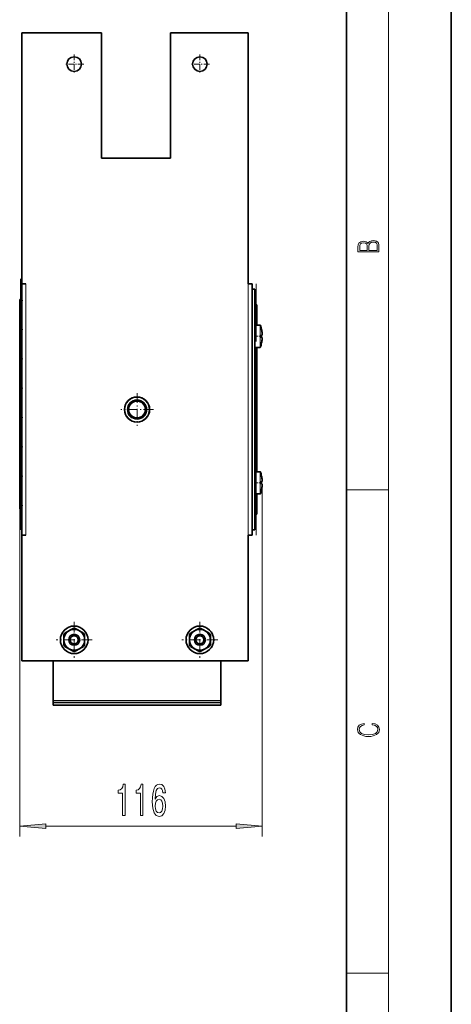
# Model space of a CAD drawing. Extents: x 0 to 210, y 0 to 297.
# Drawn here: x 169 to 210, y 146 to 240 of the extents above; entities that cross this region are included whole.
import ezdxf

# ---------------------------------------------------------------- set-up
doc = ezdxf.new("R2010")
doc.units = 0
doc.linetypes.add('DASHDOT', pattern=[18.5, 12, -3, 0.5, -3])

msp = doc.modelspace()

# ---------------------------------------------------------------- linework, layer by layer
at = {"color": 7, "lineweight": 35}
for p, q in [((210, 0), (210, 297)), ((200, 10), (200, 287)), ((168.998459, 238.350311), (176.598465, 238.350311)), ((168.998459, 214.350296), (168.998459, 238.350311)), ((176.598465, 238.350311), (176.598465, 226.350296)), ((183.198456, 238.350311), (190.598465, 238.350311)), ((183.198456, 238.350311), (183.198456, 226.350296)), ((190.598465, 238.350311), (190.598465, 214.350296)), ((183.198456, 226.350296), (176.598465, 226.350296)), ((168.998459, 214.350296), (169.398453, 214.350296)), ((168.998459, 190.350296), (168.998459, 214.350296)), ((190.598465, 214.350296), (190.998459, 214.350296)), ((190.998459, 190.350296), (190.998459, 214.350296)), ((190.998459, 213.850296), (191.238464, 213.850296)), ((191.238464, 190.850296), (191.238464, 213.850296)), ((168.798462, 212.850296), (168.938461, 212.850296)), ((168.798462, 212.850296), (168.798462, 192.850296)), ((168.938461, 212.850296), (168.938461, 212.816345)), ((168.938461, 212.850296), (168.938461, 212.816345)), ((168.938461, 212.850296), (168.938461, 212.816345)), ((168.938461, 212.850296), (168.938461, 212.816345)), ((168.938461, 212.850296), (168.938461, 212.816345)), ((168.938461, 212.850296), (168.938461, 212.816345)), ((168.938461, 212.850296), (168.938461, 212.816345)), ((168.938461, 212.850296), (168.938461, 212.816345)), ((168.938461, 212.850296), (168.938461, 212.816345)), ((168.938461, 212.850296), (168.938461, 212.816345)), ((168.938461, 212.850296), (168.938461, 212.816345)), ((168.938461, 212.850296), (168.938461, 212.816345)), ((168.938461, 212.850296), (168.938461, 212.816345)), ((168.938461, 212.850296), (168.938461, 212.816345)), ((168.938461, 212.850296), (168.938461, 212.816345)), ((168.938461, 212.850296), (168.938461, 212.816345)), ((168.938461, 212.850296), (168.938461, 212.816345)), ((168.938461, 212.850296), (168.938461, 212.816345)), ((168.938461, 212.850296), (168.938461, 212.816345)), ((168.938461, 212.850296), (168.938461, 212.816345)), ((168.938461, 212.850296), (168.938461, 212.816345)), ((168.938461, 212.850296), (168.938461, 212.816345)), ((168.938461, 212.850296), (168.938461, 212.816345)), ((168.938461, 212.850296), (168.938461, 212.816345)), ((168.938461, 212.850296), (168.938461, 212.816345)), ((168.938461, 212.850296), (168.938461, 212.816345)), ((168.938461, 212.850296), (168.938461, 212.816345)), ((168.938461, 212.850296), (168.938461, 212.816345)), ((168.938461, 212.850296), (168.938461, 212.816345)), ((168.938461, 212.850296), (168.938461, 212.816345)), ((168.938461, 212.850296), (168.938461, 212.816345)), ((168.938461, 212.850296), (168.938461, 212.816345)), ((168.938461, 212.850296), (168.938461, 212.816345)), ((168.938461, 212.850296), (168.938461, 212.816345)), ((168.938461, 212.850296), (168.938461, 212.816345)), ((168.938461, 212.850296), (168.938461, 212.816345)), ((168.938461, 212.850296), (168.938461, 212.816345)), ((168.938461, 212.850296), (168.938461, 212.816345)), ((168.938461, 212.850296), (168.938461, 212.816345)), ((168.938461, 212.744247), (168.938461, 210.016357)), ((168.938461, 212.744247), (168.938461, 210.016357)), ((168.938461, 212.744247), (168.938461, 210.016357)), ((168.938461, 212.744247), (168.938461, 210.016357)), ((168.938461, 212.744247), (168.938461, 210.016357)), ((168.938461, 212.744247), (168.938461, 210.016357)), ((168.938461, 212.744247), (168.938461, 210.016357)), ((168.938461, 212.744247), (168.938461, 210.016357)), ((168.938461, 212.744247), (168.938461, 210.016357)), ((168.938461, 212.744247), (168.938461, 210.016357)), ((168.938461, 212.744247), (168.938461, 210.016357)), ((168.938461, 212.744247), (168.938461, 210.016357)), ((168.938461, 212.744247), (168.938461, 210.016357)), ((168.938461, 212.744247), (168.938461, 210.016357)), ((168.938461, 212.744247), (168.938461, 210.016357)), ((168.938461, 212.744247), (168.938461, 210.016357)), ((168.938461, 212.744247), (168.938461, 210.016357)), ((168.938461, 212.744247), (168.938461, 210.016357)), ((168.938461, 212.744247), (168.938461, 210.016357)), ((168.938461, 212.744247), (168.938461, 210.016357)), ((168.938461, 212.744247), (168.938461, 210.016357)), ((168.938461, 212.744247), (168.938461, 210.016357)), ((168.938461, 212.744247), (168.938461, 210.016357)), ((168.938461, 212.744247), (168.938461, 210.016357)), ((168.938461, 212.744247), (168.938461, 210.016357)), ((168.938461, 212.744247), (168.938461, 210.016357)), ((168.938461, 212.744247), (168.938461, 210.016357)), ((168.938461, 212.744247), (168.938461, 210.016357)), ((168.938461, 212.744247), (168.938461, 210.016357)), ((168.938461, 212.744247), (168.938461, 210.016357)), ((168.938461, 212.744247), (168.938461, 210.016357)), ((168.938461, 212.744247), (168.938461, 210.016357)), ((168.938461, 212.744247), (168.938461, 210.016357)), ((168.938461, 212.744247), (168.938461, 210.016357)), ((168.938461, 212.744247), (168.938461, 210.016357)), ((168.938461, 212.744247), (168.938461, 210.016357)), ((168.938461, 212.744247), (168.938461, 210.016357)), ((168.938461, 212.744247), (168.938461, 210.016357)), ((168.938461, 212.744247), (168.938461, 210.016357)), ((191.438461, 212.350296), (191.298462, 212.350296)), ((191.298462, 212.056351), (191.298462, 212.350296)), ((191.298462, 210.410294), (191.298462, 211.984253)), ((191.438461, 210.410217), (191.438461, 212.350296)), ((191.438461, 210.410217), (191.438461, 212.350296)), ((191.438461, 210.410217), (191.438461, 212.350296)), ((191.438461, 210.410217), (191.438461, 212.350296)), ((191.438461, 210.410217), (191.438461, 212.350296)), ((191.438461, 210.410217), (191.438461, 212.350296)), ((191.438461, 210.410217), (191.438461, 212.350296)), ((191.438461, 210.410233), (191.438461, 212.350296)), ((191.438461, 210.410233), (191.438461, 212.350296)), ((191.438461, 210.410233), (191.438461, 212.350296)), ((191.438461, 210.410233), (191.438461, 212.350296)), ((191.438461, 210.410233), (191.438461, 212.350296)), ((191.438461, 210.410233), (191.438461, 212.350296)), ((191.438461, 210.410248), (191.438461, 212.350296)), ((191.438461, 210.410248), (191.438461, 212.350296)), ((191.438461, 210.410248), (191.438461, 212.350296)), ((191.438461, 210.410248), (191.438461, 212.350296)), ((191.438461, 210.410248), (191.438461, 212.350296)), ((191.438461, 210.410263), (191.438461, 212.350296)), ((191.438461, 210.410263), (191.438461, 212.350296)), ((191.438461, 210.410263), (191.438461, 212.350296)), ((191.438461, 210.410263), (191.438461, 212.350296)), ((191.438461, 210.410263), (191.438461, 212.350296)), ((191.438461, 210.410263), (191.438461, 212.350296)), ((191.438461, 210.410278), (191.438461, 212.350296)), ((191.438461, 210.410278), (191.438461, 212.350296)), ((191.438461, 210.410278), (191.438461, 212.350296)), ((191.438461, 210.410278), (191.438461, 212.350296)), ((191.438461, 210.410278), (191.438461, 212.350296)), ((191.438461, 210.410278), (191.438461, 212.350296)), ((191.438461, 210.410278), (191.438461, 212.350296)), ((191.438461, 210.410278), (191.438461, 212.350296)), ((191.438461, 210.410278), (191.438461, 212.350296)), ((191.438461, 210.410278), (191.438461, 212.350296)), ((191.438461, 210.410278), (191.438461, 212.350296)), ((191.438461, 210.410278), (191.438461, 212.350296)), ((191.438461, 210.410294), (191.438461, 212.350296)), ((191.438461, 210.410294), (191.438461, 212.350296)), ((191.438461, 210.410294), (191.438461, 212.350296)), ((168.938461, 209.944244), (168.938461, 207.216354)), ((168.938461, 209.944244), (168.938461, 207.216354)), ((168.938461, 209.944244), (168.938461, 207.216354)), ((168.938461, 209.944244), (168.938461, 207.216354)), ((168.938461, 209.944244), (168.938461, 207.216354)), ((168.938461, 209.944244), (168.938461, 207.216354)), ((168.938461, 209.944244), (168.938461, 207.216354)), ((168.938461, 209.944244), (168.938461, 207.216354)), ((168.938461, 209.944244), (168.938461, 207.216354)), ((168.938461, 209.944244), (168.938461, 207.216354)), ((168.938461, 209.944244), (168.938461, 207.216354)), ((168.938461, 209.944244), (168.938461, 207.216354)), ((168.938461, 209.944244), (168.938461, 207.216354)), ((168.938461, 209.944244), (168.938461, 207.216354)), ((168.938461, 209.944244), (168.938461, 207.216354)), ((168.938461, 209.944244), (168.938461, 207.216354)), ((168.938461, 209.944244), (168.938461, 207.216354)), ((168.938461, 209.944244), (168.938461, 207.216354)), ((168.938461, 209.944244), (168.938461, 207.216354)), ((168.938461, 209.944244), (168.938461, 207.216354)), ((168.938461, 209.944244), (168.938461, 207.216354)), ((168.938461, 209.944244), (168.938461, 207.216354)), ((168.938461, 209.944244), (168.938461, 207.216354)), ((168.938461, 209.944244), (168.938461, 207.216354)), ((168.938461, 209.944244), (168.938461, 207.216354)), ((168.938461, 209.944244), (168.938461, 207.216354)), ((168.938461, 209.944244), (168.938461, 207.216354)), ((168.938461, 209.944244), (168.938461, 207.216354)), ((168.938461, 209.944244), (168.938461, 207.216354)), ((168.938461, 209.944244), (168.938461, 207.216354)), ((168.938461, 209.944244), (168.938461, 207.216354)), ((168.938461, 209.944244), (168.938461, 207.216354)), ((168.938461, 209.944244), (168.938461, 207.216354)), ((168.938461, 209.944244), (168.938461, 207.216354)), ((168.938461, 209.944244), (168.938461, 207.216354)), ((168.938461, 209.944244), (168.938461, 207.216354)), ((168.938461, 209.944244), (168.938461, 207.216354)), ((168.938461, 209.944244), (168.938461, 207.216354)), ((168.938461, 209.944244), (168.938461, 207.216354)), ((191.751099, 210.410294), (191.258453, 210.410294)), ((191.298386, 210.410294), (191.258453, 210.410294)), ((191.751099, 210.410294), (191.438385, 210.410294)), ((191.885071, 209.491241), (191.885742, 209.486938)), ((191.885071, 209.209351), (191.885742, 209.213669)), ((191.932755, 209.470291), (191.886383, 209.470291)), ((191.886383, 209.230301), (191.932755, 209.230301)), ((191.751099, 208.290298), (191.258453, 208.290298)), ((191.298462, 206.45636), (191.298462, 208.290283)), ((191.438461, 196.410278), (191.438461, 208.290283)), ((191.438461, 196.410278), (191.438461, 208.290283)), ((191.438461, 196.410278), (191.438461, 208.290283)), ((191.438461, 196.410278), (191.438461, 208.290283)), ((191.438461, 196.410278), (191.438461, 208.290283)), ((191.438461, 196.410278), (191.438461, 208.290283)), ((191.438461, 196.410278), (191.438461, 208.290283)), ((191.438461, 196.410278), (191.438461, 208.290283)), ((191.438461, 196.410278), (191.438461, 208.290283)), ((191.438461, 196.410294), (191.438461, 208.290283)), ((191.438461, 196.410294), (191.438461, 208.290283)), ((191.438461, 196.410294), (191.438461, 208.290283)), ((191.438461, 196.410263), (191.438461, 208.290268)), ((191.438461, 196.410263), (191.438461, 208.290268)), ((191.438461, 196.410263), (191.438461, 208.290268)), ((191.438461, 196.410278), (191.438461, 208.290268)), ((191.438461, 196.410278), (191.438461, 208.290268)), ((191.438461, 196.410278), (191.438461, 208.290268)), ((191.438461, 196.410248), (191.438461, 208.290253)), ((191.438461, 196.410248), (191.438461, 208.290253)), ((191.438461, 196.410248), (191.438461, 208.290253)), ((191.438461, 196.410263), (191.438461, 208.290253)), ((191.438461, 196.410263), (191.438461, 208.290253)), ((191.438461, 196.410263), (191.438461, 208.290253)), ((191.438461, 196.410233), (191.438461, 208.290237)), ((191.438461, 196.410233), (191.438461, 208.290237)), ((191.438461, 196.410233), (191.438461, 208.290237)), ((191.438461, 196.410233), (191.438461, 208.290237)), ((191.438461, 196.410248), (191.438461, 208.290237)), ((191.438461, 196.410248), (191.438461, 208.290237)), ((191.438461, 196.410217), (191.438461, 208.290222)), ((191.438461, 196.410217), (191.438461, 208.290222)), ((191.438461, 196.410217), (191.438461, 208.290222)), ((191.438461, 196.410217), (191.438461, 208.290222)), ((191.438461, 196.410217), (191.438461, 208.290222)), ((191.438461, 196.410217), (191.438461, 208.290222)), ((191.438461, 196.410217), (191.438461, 208.290222)), ((191.438461, 196.410233), (191.438461, 208.290222)), ((191.438461, 196.410233), (191.438461, 208.290222)), ((168.938461, 207.144241), (168.938461, 204.416351)), ((168.938461, 207.144241), (168.938461, 204.416351)), ((168.938461, 207.144241), (168.938461, 204.416351)), ((168.938461, 207.144241), (168.938461, 204.416351)), ((168.938461, 207.144241), (168.938461, 204.416351)), ((168.938461, 207.144241), (168.938461, 204.416351)), ((168.938461, 207.144241), (168.938461, 204.416351)), ((168.938461, 207.144241), (168.938461, 204.416351)), ((168.938461, 207.144241), (168.938461, 204.416351)), ((168.938461, 207.144241), (168.938461, 204.416351)), ((168.938461, 207.144241), (168.938461, 204.416351)), ((168.938461, 207.144241), (168.938461, 204.416351)), ((168.938461, 207.144241), (168.938461, 204.416351)), ((168.938461, 207.144241), (168.938461, 204.416351)), ((168.938461, 207.144241), (168.938461, 204.416351)), ((168.938461, 207.144241), (168.938461, 204.416351)), ((168.938461, 207.144241), (168.938461, 204.416351)), ((168.938461, 207.144241), (168.938461, 204.416351)), ((168.938461, 207.144241), (168.938461, 204.416351)), ((168.938461, 207.144241), (168.938461, 204.416351)), ((168.938461, 207.144241), (168.938461, 204.416351)), ((168.938461, 207.144241), (168.938461, 204.416351)), ((168.938461, 207.144241), (168.938461, 204.416351)), ((168.938461, 207.144241), (168.938461, 204.416351)), ((168.938461, 207.144241), (168.938461, 204.416351)), ((168.938461, 207.144241), (168.938461, 204.416351)), ((168.938461, 207.144241), (168.938461, 204.416351)), ((168.938461, 207.144241), (168.938461, 204.416351)), ((168.938461, 207.144241), (168.938461, 204.416351)), ((168.938461, 207.144241), (168.938461, 204.416351)), ((168.938461, 207.144241), (168.938461, 204.416351)), ((168.938461, 207.144241), (168.938461, 204.416351)), ((168.938461, 207.144241), (168.938461, 204.416351)), ((168.938461, 207.144241), (168.938461, 204.416351)), ((168.938461, 207.144241), (168.938461, 204.416351)), ((168.938461, 207.144241), (168.938461, 204.416351)), ((168.938461, 207.144241), (168.938461, 204.416351)), ((168.938461, 207.144241), (168.938461, 204.416351)), ((168.938461, 207.144241), (168.938461, 204.416351)), ((191.298462, 203.656357), (191.298462, 206.384247)), ((168.938461, 204.344238), (168.938461, 201.616348)), ((168.938461, 204.344238), (168.938461, 201.616348)), ((168.938461, 204.344238), (168.938461, 201.616348)), ((168.938461, 204.344238), (168.938461, 201.616348)), ((168.938461, 204.344238), (168.938461, 201.616348)), ((168.938461, 204.344238), (168.938461, 201.616348)), ((168.938461, 204.344238), (168.938461, 201.616348)), ((168.938461, 204.344238), (168.938461, 201.616348)), ((168.938461, 204.344238), (168.938461, 201.616348)), ((168.938461, 204.344238), (168.938461, 201.616348)), ((168.938461, 204.344238), (168.938461, 201.616348)), ((168.938461, 204.344238), (168.938461, 201.616348)), ((168.938461, 204.344238), (168.938461, 201.616348)), ((168.938461, 204.344238), (168.938461, 201.616348)), ((168.938461, 204.344238), (168.938461, 201.616348)), ((168.938461, 204.344238), (168.938461, 201.616348)), ((168.938461, 204.344238), (168.938461, 201.616348)), ((168.938461, 204.344238), (168.938461, 201.616348)), ((168.938461, 204.344238), (168.938461, 201.616348)), ((168.938461, 204.344238), (168.938461, 201.616348)), ((168.938461, 204.344238), (168.938461, 201.616348)), ((168.938461, 204.344238), (168.938461, 201.616348)), ((168.938461, 204.344238), (168.938461, 201.616348)), ((168.938461, 204.344238), (168.938461, 201.616348)), ((168.938461, 204.344238), (168.938461, 201.616348)), ((168.938461, 204.344238), (168.938461, 201.616348)), ((168.938461, 204.344238), (168.938461, 201.616348)), ((168.938461, 204.344238), (168.938461, 201.616348)), ((168.938461, 204.344238), (168.938461, 201.616348)), ((168.938461, 204.344238), (168.938461, 201.616348)), ((168.938461, 204.344238), (168.938461, 201.616348)), ((168.938461, 204.344238), (168.938461, 201.616348)), ((168.938461, 204.344238), (168.938461, 201.616348)), ((168.938461, 204.344238), (168.938461, 201.616348)), ((168.938461, 204.344238), (168.938461, 201.616348)), ((168.938461, 204.344238), (168.938461, 201.616348)), ((168.938461, 204.344238), (168.938461, 201.616348)), ((168.938461, 204.344238), (168.938461, 201.616348)), ((168.938461, 204.344238), (168.938461, 201.616348)), ((191.298462, 200.856354), (191.298462, 203.584244)), ((168.938461, 201.54425), (168.938461, 198.816345)), ((168.938461, 201.54425), (168.938461, 198.816345)), ((168.938461, 201.54425), (168.938461, 198.816345)), ((168.938461, 201.54425), (168.938461, 198.816345)), ((168.938461, 201.54425), (168.938461, 198.816345)), ((168.938461, 201.54425), (168.938461, 198.816345)), ((168.938461, 201.54425), (168.938461, 198.816345)), ((168.938461, 201.54425), (168.938461, 198.816345)), ((168.938461, 201.54425), (168.938461, 198.816345)), ((168.938461, 201.54425), (168.938461, 198.816345)), ((168.938461, 201.54425), (168.938461, 198.816345)), ((168.938461, 201.54425), (168.938461, 198.816345)), ((168.938461, 201.54425), (168.938461, 198.816345)), ((168.938461, 201.54425), (168.938461, 198.816345)), ((168.938461, 201.54425), (168.938461, 198.816345)), ((168.938461, 201.54425), (168.938461, 198.816345)), ((168.938461, 201.54425), (168.938461, 198.816345)), ((168.938461, 201.54425), (168.938461, 198.816345)), ((168.938461, 201.54425), (168.938461, 198.816345)), ((168.938461, 201.54425), (168.938461, 198.816345)), ((168.938461, 201.54425), (168.938461, 198.816345)), ((168.938461, 201.54425), (168.938461, 198.816345)), ((168.938461, 201.54425), (168.938461, 198.816345)), ((168.938461, 201.54425), (168.938461, 198.816345)), ((168.938461, 201.54425), (168.938461, 198.816345)), ((168.938461, 201.54425), (168.938461, 198.816345)), ((168.938461, 201.54425), (168.938461, 198.816345)), ((168.938461, 201.54425), (168.938461, 198.816345)), ((168.938461, 201.54425), (168.938461, 198.816345)), ((168.938461, 201.54425), (168.938461, 198.816345)), ((168.938461, 201.54425), (168.938461, 198.816345)), ((168.938461, 201.54425), (168.938461, 198.816345)), ((168.938461, 201.54425), (168.938461, 198.816345)), ((168.938461, 201.54425), (168.938461, 198.816345)), ((168.938461, 201.54425), (168.938461, 198.816345)), ((168.938461, 201.54425), (168.938461, 198.816345)), ((168.938461, 201.54425), (168.938461, 198.816345)), ((168.938461, 201.54425), (168.938461, 198.816345)), ((168.938461, 201.54425), (168.938461, 198.816345)), ((191.298462, 198.056351), (191.298462, 200.784241)), ((168.938461, 198.744247), (168.938461, 196.016357)), ((168.938461, 198.744247), (168.938461, 196.016357)), ((168.938461, 198.744247), (168.938461, 196.016357)), ((168.938461, 198.744247), (168.938461, 196.016357)), ((168.938461, 198.744247), (168.938461, 196.016357)), ((168.938461, 198.744247), (168.938461, 196.016357)), ((168.938461, 198.744247), (168.938461, 196.016357)), ((168.938461, 198.744247), (168.938461, 196.016357)), ((168.938461, 198.744247), (168.938461, 196.016357)), ((168.938461, 198.744247), (168.938461, 196.016357)), ((168.938461, 198.744247), (168.938461, 196.016357)), ((168.938461, 198.744247), (168.938461, 196.016357)), ((168.938461, 198.744247), (168.938461, 196.016357)), ((168.938461, 198.744247), (168.938461, 196.016357)), ((168.938461, 198.744247), (168.938461, 196.016357)), ((168.938461, 198.744247), (168.938461, 196.016357)), ((168.938461, 198.744247), (168.938461, 196.016357)), ((168.938461, 198.744247), (168.938461, 196.016357)), ((168.938461, 198.744247), (168.938461, 196.016357)), ((168.938461, 198.744247), (168.938461, 196.016357)), ((168.938461, 198.744247), (168.938461, 196.016357)), ((168.938461, 198.744247), (168.938461, 196.016357)), ((168.938461, 198.744247), (168.938461, 196.016357)), ((168.938461, 198.744247), (168.938461, 196.016357)), ((168.938461, 198.744247), (168.938461, 196.016357)), ((168.938461, 198.744247), (168.938461, 196.016357)), ((168.938461, 198.744247), (168.938461, 196.016357)), ((168.938461, 198.744247), (168.938461, 196.016357)), ((168.938461, 198.744247), (168.938461, 196.016357)), ((168.938461, 198.744247), (168.938461, 196.016357)), ((168.938461, 198.744247), (168.938461, 196.016357)), ((168.938461, 198.744247), (168.938461, 196.016357)), ((168.938461, 198.744247), (168.938461, 196.016357)), ((168.938461, 198.744247), (168.938461, 196.016357)), ((168.938461, 198.744247), (168.938461, 196.016357)), ((168.938461, 198.744247), (168.938461, 196.016357)), ((168.938461, 198.744247), (168.938461, 196.016357)), ((168.938461, 198.744247), (168.938461, 196.016357)), ((168.938461, 198.744247), (168.938461, 196.016357)), ((191.298462, 196.410294), (191.298462, 197.984253)), ((168.938461, 195.944244), (168.938461, 193.216354)), ((168.938461, 195.944244), (168.938461, 193.216354)), ((168.938461, 195.944244), (168.938461, 193.216354)), ((168.938461, 195.944244), (168.938461, 193.216354)), ((168.938461, 195.944244), (168.938461, 193.216354)), ((168.938461, 195.944244), (168.938461, 193.216354)), ((168.938461, 195.944244), (168.938461, 193.216354)), ((168.938461, 195.944244), (168.938461, 193.216354)), ((168.938461, 195.944244), (168.938461, 193.216354)), ((168.938461, 195.944244), (168.938461, 193.216354)), ((168.938461, 195.944244), (168.938461, 193.216354)), ((168.938461, 195.944244), (168.938461, 193.216354)), ((168.938461, 195.944244), (168.938461, 193.216354)), ((168.938461, 195.944244), (168.938461, 193.216354)), ((168.938461, 195.944244), (168.938461, 193.216354)), ((168.938461, 195.944244), (168.938461, 193.216354)), ((168.938461, 195.944244), (168.938461, 193.216354)), ((168.938461, 195.944244), (168.938461, 193.216354)), ((168.938461, 195.944244), (168.938461, 193.216354)), ((168.938461, 195.944244), (168.938461, 193.216354)), ((168.938461, 195.944244), (168.938461, 193.216354)), ((168.938461, 195.944244), (168.938461, 193.216354)), ((168.938461, 195.944244), (168.938461, 193.216354)), ((168.938461, 195.944244), (168.938461, 193.216354)), ((168.938461, 195.944244), (168.938461, 193.216354)), ((168.938461, 195.944244), (168.938461, 193.216354)), ((168.938461, 195.944244), (168.938461, 193.216354)), ((168.938461, 195.944244), (168.938461, 193.216354)), ((168.938461, 195.944244), (168.938461, 193.216354)), ((168.938461, 195.944244), (168.938461, 193.216354)), ((168.938461, 195.944244), (168.938461, 193.216354)), ((168.938461, 195.944244), (168.938461, 193.216354)), ((168.938461, 195.944244), (168.938461, 193.216354)), ((168.938461, 195.944244), (168.938461, 193.216354)), ((168.938461, 195.944244), (168.938461, 193.216354)), ((168.938461, 195.944244), (168.938461, 193.216354)), ((168.938461, 195.944244), (168.938461, 193.216354)), ((168.938461, 195.944244), (168.938461, 193.216354)), ((168.938461, 195.944244), (168.938461, 193.216354)), ((191.751099, 196.410294), (191.258453, 196.410294)), ((191.298386, 196.410294), (191.258453, 196.410294)), ((191.751099, 196.410294), (191.438385, 196.410294)), ((191.885071, 195.491241), (191.885742, 195.486938)), ((191.885071, 195.209351), (191.885742, 195.213669)), ((191.932755, 195.470291), (191.886383, 195.470291)), ((191.886383, 195.230301), (191.932755, 195.230301)), ((191.751099, 194.290298), (191.258453, 194.290298)), ((191.298462, 192.45636), (191.298462, 194.290283)), ((191.438461, 192.350296), (191.438461, 194.290283)), ((191.438461, 192.350296), (191.438461, 194.290283)), ((191.438461, 192.350296), (191.438461, 194.290283)), ((191.438461, 192.350296), (191.438461, 194.290283)), ((191.438461, 192.350296), (191.438461, 194.290283)), ((191.438461, 192.350296), (191.438461, 194.290283)), ((191.438461, 192.350296), (191.438461, 194.290283)), ((191.438461, 192.350296), (191.438461, 194.290283)), ((191.438461, 192.350296), (191.438461, 194.290283)), ((191.438461, 192.350296), (191.438461, 194.290283)), ((191.438461, 192.350296), (191.438461, 194.290283)), ((191.438461, 192.350296), (191.438461, 194.290283)), ((191.438461, 192.350296), (191.438461, 194.290268)), ((191.438461, 192.350296), (191.438461, 194.290268)), ((191.438461, 192.350296), (191.438461, 194.290268)), ((191.438461, 192.350296), (191.438461, 194.290268)), ((191.438461, 192.350296), (191.438461, 194.290268)), ((191.438461, 192.350296), (191.438461, 194.290268)), ((191.438461, 192.350296), (191.438461, 194.290253)), ((191.438461, 192.350296), (191.438461, 194.290253)), ((191.438461, 192.350296), (191.438461, 194.290253)), ((191.438461, 192.350296), (191.438461, 194.290253)), ((191.438461, 192.350296), (191.438461, 194.290253)), ((191.438461, 192.350296), (191.438461, 194.290253)), ((191.438461, 192.350296), (191.438461, 194.290237)), ((191.438461, 192.350296), (191.438461, 194.290237)), ((191.438461, 192.350296), (191.438461, 194.290237)), ((191.438461, 192.350296), (191.438461, 194.290237)), ((191.438461, 192.350296), (191.438461, 194.290237)), ((191.438461, 192.350296), (191.438461, 194.290237)), ((191.438461, 192.350296), (191.438461, 194.290222)), ((191.438461, 192.350296), (191.438461, 194.290222)), ((191.438461, 192.350296), (191.438461, 194.290222)), ((191.438461, 192.350296), (191.438461, 194.290222)), ((191.438461, 192.350296), (191.438461, 194.290222)), ((191.438461, 192.350296), (191.438461, 194.290222)), ((191.438461, 192.350296), (191.438461, 194.290222)), ((191.438461, 192.350296), (191.438461, 194.290222)), ((191.438461, 192.350296), (191.438461, 194.290222)), ((168.798462, 192.850296), (168.938461, 192.850296)), ((168.938461, 193.144241), (168.938461, 192.850296)), ((168.938461, 193.144241), (168.938461, 192.850296)), ((168.938461, 193.144241), (168.938461, 192.850296)), ((168.938461, 193.144241), (168.938461, 192.850296)), ((168.938461, 193.144241), (168.938461, 192.850296)), ((168.938461, 193.144241), (168.938461, 192.850296)), ((168.938461, 193.144241), (168.938461, 192.850296)), ((168.938461, 193.144241), (168.938461, 192.850296)), ((168.938461, 193.144241), (168.938461, 192.850296)), ((168.938461, 193.144241), (168.938461, 192.850296)), ((168.938461, 193.144241), (168.938461, 192.850296)), ((168.938461, 193.144241), (168.938461, 192.850296)), ((168.938461, 193.144241), (168.938461, 192.850296)), ((168.938461, 193.144241), (168.938461, 192.850296)), ((168.938461, 193.144241), (168.938461, 192.850296)), ((168.938461, 193.144241), (168.938461, 192.850296)), ((168.938461, 193.144241), (168.938461, 192.850296)), ((168.938461, 193.144241), (168.938461, 192.850296)), ((168.938461, 193.144241), (168.938461, 192.850296)), ((168.938461, 193.144241), (168.938461, 192.850296)), ((168.938461, 193.144241), (168.938461, 192.850296)), ((168.938461, 193.144241), (168.938461, 192.850296)), ((168.938461, 193.144241), (168.938461, 192.850296)), ((168.938461, 193.144241), (168.938461, 192.850296)), ((168.938461, 193.144241), (168.938461, 192.850296)), ((168.938461, 193.144241), (168.938461, 192.850296)), ((168.938461, 193.144241), (168.938461, 192.850296)), ((168.938461, 193.144241), (168.938461, 192.850296)), ((168.938461, 193.144241), (168.938461, 192.850296)), ((168.938461, 193.144241), (168.938461, 192.850296)), ((168.938461, 193.144241), (168.938461, 192.850296)), ((168.938461, 193.144241), (168.938461, 192.850296)), ((168.938461, 193.144241), (168.938461, 192.850296)), ((168.938461, 193.144241), (168.938461, 192.850296)), ((168.938461, 193.144241), (168.938461, 192.850296)), ((168.938461, 193.144241), (168.938461, 192.850296)), ((168.938461, 193.144241), (168.938461, 192.850296)), ((168.938461, 193.144241), (168.938461, 192.850296)), ((168.938461, 193.144241), (168.938461, 192.850296)), ((191.298462, 192.350296), (191.298462, 192.384247)), ((191.438461, 192.350296), (191.298462, 192.350296)), ((168.998459, 190.350296), (169.398453, 190.350296)), ((168.998459, 178.350296), (168.998459, 190.350296)), ((168.998459, 190.350296), (169.031845, 190.350296)), ((190.598465, 190.350296), (190.998459, 190.350296)), ((190.598465, 190.350296), (190.598465, 178.350296)), ((190.998459, 190.850296), (191.238464, 190.850296)), ((172.998459, 180.350296), (172.998459, 180.808548)), ((173.101593, 180.987198), (173.498459, 181.216324)), ((173.498459, 181.216324), (173.895325, 181.44545)), ((174.101593, 181.44545), (174.498459, 181.216324)), ((174.498459, 181.216324), (174.895325, 180.987198)), ((174.998459, 180.808548), (174.998459, 180.350296)), ((184.998459, 180.350296), (184.998459, 180.808548)), ((185.101593, 180.987198), (185.498459, 181.216324)), ((185.498459, 181.216324), (185.895325, 181.44545)), ((186.101593, 181.44545), (186.498459, 181.216324)), ((186.498459, 181.216324), (186.895325, 180.987198)), ((186.998459, 180.808548), (186.998459, 180.350296)), ((172.998459, 179.892044), (172.998459, 180.350296)), ((173.498459, 179.484268), (173.101593, 179.713394)), ((174.895325, 179.713394), (174.498459, 179.484268)), ((174.998459, 180.350296), (174.998459, 179.892044)), ((184.998459, 179.892044), (184.998459, 180.350296)), ((185.498459, 179.484268), (185.101593, 179.713394)), ((186.895325, 179.713394), (186.498459, 179.484268)), ((186.998459, 180.350296), (186.998459, 179.892044)), ((173.895325, 179.255142), (173.498459, 179.484268)), ((174.498459, 179.484268), (174.101593, 179.255142)), ((185.895325, 179.255142), (185.498459, 179.484268)), ((186.498459, 179.484268), (186.101593, 179.255142)), ((168.998459, 178.350296), (190.598465, 178.350296)), ((171.998459, 178.350296), (171.998459, 174.550293)), ((187.998459, 174.550293), (187.998459, 178.350296)), ((171.998459, 174.350296), (171.998459, 174.550293)), ((187.998459, 174.350296), (171.998459, 174.350296)), ((171.998459, 174.350296), (171.998459, 174.110291)), ((171.998459, 174.110291), (187.998459, 174.110291)), ((187.998459, 174.550293), (187.998459, 174.350296)), ((187.998459, 174.110291), (187.998459, 174.350296))]:
    msp.add_line(p, q, dxfattribs=at)
at = {"color": 7, "lineweight": 13}
for p, q in [((204, 6), (204, 291)), ((169.398453, 190.350296), (169.398453, 214.350296)), ((190.598465, 190.350296), (190.598465, 214.350296)), ((191.258453, 210.410294), (191.258453, 208.420059)), ((191.751099, 208.420059), (191.751099, 210.410294)), ((191.769836, 208.431488), (191.769836, 210.397278)), ((191.888458, 209.994598), (191.885071, 209.994598)), ((191.951828, 209.491241), (191.885071, 209.491241)), ((191.885071, 209.209351), (191.951828, 209.209351)), ((191.258453, 208.420059), (191.258453, 208.290298)), ((191.751099, 208.290298), (191.751099, 208.420059)), ((191.769836, 208.303314), (191.769836, 208.431488)), ((191.885071, 208.705994), (191.888458, 208.705994)), ((191.258453, 196.410294), (191.258453, 194.420059)), ((191.751099, 194.420059), (191.751099, 196.410294)), ((191.769836, 194.431488), (191.769836, 196.397278)), ((191.888458, 195.994598), (191.885071, 195.994598)), ((191.951828, 195.491241), (191.885071, 195.491241)), ((191.885071, 195.209351), (191.951828, 195.209351)), ((191.951904, 195.210297), (191.951904, 161.551422)), ((191.258453, 194.420059), (191.258453, 194.290298)), ((191.751099, 194.290298), (191.751099, 194.420059)), ((191.769836, 194.303314), (191.769836, 194.431488)), ((191.885071, 194.705994), (191.888458, 194.705994)), ((200, 194.666672), (204, 194.666672)), ((168.798462, 192.850296), (168.798462, 161.551422)), ((187.998459, 174.550293), (171.998459, 174.550293)), ((171.28894, 162.551422), (189.461411, 162.551422)), ((200, 148.5), (204, 148.5))]:
    msp.add_line(p, q, dxfattribs=at)
at = {"color": 7, "linetype": 'DASHDOT', "lineweight": 13, "ltscale": 0.0455}
for p, q in [((173.998459, 236.2603), (173.998459, 234.440308)), ((185.998459, 236.2603), (185.998459, 234.440308)), ((174.908463, 235.350311), (173.088455, 235.350311)), ((186.908463, 235.350311), (185.088455, 235.350311))]:
    msp.add_line(p, q, dxfattribs=at)
at = {"color": 7, "linetype": 'DASHDOT', "lineweight": 13}
for p, q in [((168.868454, 214.850296), (168.868454, 190.850296)), ((191.368454, 190.350296), (191.368454, 214.350296))]:
    msp.add_line(p, q, dxfattribs=at)
at = {"color": 7, "linetype": 'DASHDOT', "lineweight": 13, "ltscale": 0.00455}
for p, q in [((169.089462, 212.780304), (168.907455, 212.780304)), ((168.998459, 212.871292), (168.998459, 212.689301)), ((191.329453, 212.020294), (191.147461, 212.020294)), ((191.238464, 212.111298), (191.238464, 211.929306)), ((169.089462, 209.980301), (168.907455, 209.980301)), ((168.998459, 210.071289), (168.998459, 209.889297)), ((169.089462, 207.180298), (168.907455, 207.180298)), ((168.998459, 207.271301), (168.998459, 207.089294)), ((191.329453, 206.420288), (191.147461, 206.420288)), ((191.238464, 206.511292), (191.238464, 206.3293)), ((169.089462, 204.38031), (168.907455, 204.38031)), ((168.998459, 204.471298), (168.998459, 204.289307)), ((191.329453, 203.6203), (191.147461, 203.6203)), ((191.238464, 203.711304), (191.238464, 203.529297)), ((169.089462, 201.580307), (168.907455, 201.580307)), ((168.998459, 201.671295), (168.998459, 201.489304)), ((191.329453, 200.820297), (191.147461, 200.820297)), ((191.238464, 200.911301), (191.238464, 200.729309)), ((169.089462, 198.780304), (168.907455, 198.780304)), ((168.998459, 198.871292), (168.998459, 198.689301)), ((191.329453, 198.020294), (191.147461, 198.020294)), ((191.238464, 198.111298), (191.238464, 197.929306)), ((169.089462, 195.980301), (168.907455, 195.980301)), ((168.998459, 196.071289), (168.998459, 195.889297)), ((169.089462, 193.180298), (168.907455, 193.180298)), ((168.998459, 193.271301), (168.998459, 193.089294)), ((191.329453, 192.420288), (191.147461, 192.420288)), ((191.238464, 192.511292), (191.238464, 192.3293))]:
    msp.add_line(p, q, dxfattribs=at)
at = {"color": 7, "linetype": 'DASHDOT', "lineweight": 13, "ltscale": 0.015941}
for p, q in [((191.822968, 209.350296), (191.185318, 209.350296)), ((191.822968, 195.350296), (191.185318, 195.350296))]:
    msp.add_line(p, q, dxfattribs=at)
at = {"color": 7, "linetype": 'DASHDOT', "lineweight": 13, "ltscale": 0.078}
for p, q in [((179.998459, 203.910294), (179.998459, 200.790298)), ((181.558456, 202.350296), (178.438461, 202.350296))]:
    msp.add_line(p, q, dxfattribs=at)
at = {"color": 7, "linetype": 'DASHDOT', "lineweight": 13, "ltscale": 0.0858}
for p, q in [((173.998459, 182.066299), (173.998459, 178.634293)), ((185.998459, 182.066299), (185.998459, 178.634293)), ((175.714462, 180.350296), (172.282455, 180.350296)), ((187.714462, 180.350296), (184.282455, 180.350296))]:
    msp.add_line(p, q, dxfattribs=at)
at = {"color": 7, "lineweight": 13}
for points in [[(203.092789, 217.408401), (203.092789, 217.823563), (203.087219, 218.092682), (203.048279, 218.255402), (202.973175, 218.353455), (202.859131, 218.428574), (202.720047, 218.474457), (202.553146, 218.49115), (202.366776, 218.470291), (202.213791, 218.41188), (202.102524, 218.320084), (202.035767, 218.199081), (201.966217, 218.292969), (201.866089, 218.363892), (201.746475, 218.405624), (201.604614, 218.422302), (201.351486, 218.374329), (201.173462, 218.240799), (201.109482, 218.094772), (201.092789, 217.904922), (201.092789, 217.408401)], [(201.256912, 217.879883), (201.27359, 218.05513), (201.329224, 218.180298), (201.440491, 218.255402), (201.615738, 218.280441), (201.796539, 218.253326), (201.905029, 218.178223), (201.960663, 218.048874), (201.974564, 217.867371), (201.974564, 217.546097), (201.256912, 217.546097)], [(202.928665, 217.546097), (202.138687, 217.546097), (202.138687, 217.961258), (202.166504, 218.128143), (202.241608, 218.251236), (202.369568, 218.324249), (202.5448, 218.349289), (202.733963, 218.324249), (202.850784, 218.251236), (202.911987, 218.128143), (202.928665, 217.950821)], [(202.439102, 172.234772), (202.669983, 172.193054), (202.842438, 172.099167), (202.948151, 171.959396), (202.984299, 171.779984), (202.925888, 171.563004), (202.753433, 171.400284), (202.469696, 171.295975), (202.085831, 171.260513), (201.707535, 171.295975), (201.432144, 171.398193), (201.262466, 171.558838), (201.204056, 171.775803), (201.237427, 171.946884), (201.332016, 172.082489), (201.482224, 172.176361), (201.676941, 172.220169), (201.676941, 172.355774), (201.415466, 172.30571), (201.215179, 172.186798), (201.087219, 172.007385), (201.039932, 171.775803), (201.112259, 171.504593), (201.198486, 171.391937), (201.3181, 171.295975), (201.646332, 171.164536), (201.854965, 171.129074), (202.088623, 171.118637), (202.327835, 171.129074), (202.536453, 171.164536), (202.870255, 171.293884), (203.078888, 171.500427), (203.148422, 171.771637), (203.098358, 172.011551), (202.962051, 172.195145), (202.739517, 172.316147), (202.439102, 172.370377)], [(178.617111, 163.551422), (178.853134, 163.551422), (178.853134, 166.573044), (178.676758, 166.573044), (178.630081, 166.309341), (178.536697, 166.132111), (178.394058, 166.028366), (178.19693, 165.993774), (178.19693, 165.686874), (178.617111, 165.686874)], [(180.328491, 163.551422), (180.564514, 163.551422), (180.564514, 166.573044), (180.388138, 166.573044), (180.341461, 166.309341), (180.248093, 166.132111), (180.105438, 166.028366), (179.908325, 165.993774), (179.908325, 165.686874), (180.328491, 165.686874)], [(182.709045, 165.743057), (182.65976, 166.093201), (182.545639, 166.35257), (182.369263, 166.51683), (182.141022, 166.573044), (181.988007, 166.54277), (181.855728, 166.460632), (181.739014, 166.326645), (181.640457, 166.136429), (181.562637, 165.898682), (181.505585, 165.609055), (181.469269, 165.267563), (181.458893, 164.882828), (181.500397, 164.268997), (181.627487, 163.823761), (181.832382, 163.55574), (182.112503, 163.464966), (182.364075, 163.54277), (182.556015, 163.745941), (182.680511, 164.065826), (182.724594, 164.472168), (182.680511, 164.882828), (182.561203, 165.198395), (182.377045, 165.397247), (182.148804, 165.466415), (181.902405, 165.379944), (181.718262, 165.133545), (181.757172, 165.609055), (181.840164, 165.950546), (181.967255, 166.153732), (182.143616, 166.222885), (182.2733, 166.188309), (182.371857, 166.097519), (182.436707, 165.946228), (182.470428, 165.743057)], [(182.473022, 164.46785), (182.444489, 164.195511), (182.371857, 163.988022), (182.255142, 163.849686), (182.109909, 163.806458), (181.956879, 163.849686), (181.840164, 163.983688), (181.764938, 164.191193), (181.741608, 164.463531), (181.767532, 164.731537), (181.840164, 164.934708), (181.959473, 165.064377), (182.12027, 165.111938), (182.26033, 165.064377), (182.371857, 164.939026), (182.444489, 164.735855)], [(171.28894, 162.769302), (168.798462, 162.551422), (171.28894, 162.333542)], [(189.461411, 162.333542), (191.951904, 162.551422), (189.461411, 162.769302)]]:
    msp.add_lwpolyline(points, close=True, dxfattribs=at)
at = {"color": 7, "lineweight": 35}
for centre, radius in [((173.998459, 235.350311), 0.7), ((185.998459, 235.350311), 0.7), ((179.998459, 202.350296), 1.2), ((179.998459, 202.350296), 0.9), ((179.998459, 202.350296), 0.8), ((173.998459, 180.350296), 1.32), ((185.998459, 180.350296), 1.32), ((173.998459, 180.350296), 0.525366), ((173.998459, 180.350296), 0.385366), ((185.998459, 180.350296), 0.525366), ((185.998459, 180.350296), 0.385366)]:
    msp.add_circle(centre, radius, dxfattribs=at)
at = {"color": 7, "lineweight": 13}
for centre, radius in [((179.998459, 202.350296), 1.16), ((179.998459, 202.350296), 0.94), ((173.998459, 180.350296), 1.293681), ((185.998459, 180.350296), 1.293681)]:
    msp.add_circle(centre, radius, dxfattribs=at)
at = {"color": 7, "lineweight": 35}
for centre, radius, start, end in [((168.998459, 212.780304), 0.07, 90.000003, 269.999997), ((191.238464, 212.020294), 0.07, 269.999997, 90.000003), ((168.998459, 209.980301), 0.07, 90.000003, 269.999997), ((191.258453, 210.390305), 0.02, 90.000003, 180.000005), ((191.751099, 210.390305), 0.02, 20.425742, 90.000003), ((191.751099, 210.390305), 0.02, 20.425742, 90.000003), ((188.958466, 209.350296), 3, 12.401746, 20.425752), ((188.958466, 209.350296), 3, 12.401746, 20.425752), ((188.958466, 209.350296), 2.99671, 2.677714, 12.397534), ((188.95845, 209.350296), 2.996711, 4.938777, 12.192252), ((188.95845, 209.350296), 2.996711, 4.938777, 12.192252), ((188.95845, 209.350296), 2.996722, 2.67773, 12.191014), ((191.868927, 209.990295), 0.02, 338.964908, 12.401373), ((191.868927, 209.990295), 0.02, 338.964908, 12.401373), ((188.958466, 209.350296), 2.99671, 347.602464, 355.061229), ((188.958466, 209.350296), 2.930464, 357.327723, 2.672277), ((188.95842, 209.350296), 2.930504, 357.645628, 2.346838), ((188.95842, 209.350296), 2.930504, 357.647261, 2.346838), ((188.95842, 209.350296), 2.930504, 357.653162, 2.351101), ((188.95845, 209.350296), 2.996711, 347.80413, 355.061226), ((188.95845, 209.350296), 2.996722, 347.808975, 357.32227), ((188.95845, 209.350296), 2.996722, 347.808992, 357.32227), ((191.932968, 209.489273), 0.018957, 269.354948, 5.950949), ((191.932968, 209.489273), 0.018957, 269.354948, 5.950949), ((191.932968, 209.489273), 0.018958, 269.357236, 5.947857), ((191.932968, 209.489273), 0.018958, 269.357236, 5.947857), ((191.932968, 209.211319), 0.018958, 354.052144, 90.642764), ((191.932968, 209.211319), 0.018958, 354.052144, 90.642764), ((191.932968, 209.211319), 0.018957, 354.04905, 90.645052), ((191.932968, 209.211319), 0.018957, 354.04905, 90.645052), ((188.958466, 209.350296), 2.99671, 2.677714, 4.938775), ((188.958466, 209.350296), 2.99671, 2.677714, 4.938775), ((188.958466, 209.350296), 2.99671, 355.061229, 357.322286), ((188.958466, 209.350296), 2.99671, 355.061229, 357.322286), ((191.258453, 208.310303), 0.02, 179.999995, 269.999997), ((191.751099, 208.310303), 0.02, 269.999997, 339.574258), ((188.958466, 209.350296), 3, 339.574248, 347.598254), ((188.958466, 209.350296), 3, 339.574248, 347.598254), ((191.868927, 208.710297), 0.02, 347.598627, 21.037777), ((191.868927, 208.710297), 0.02, 347.598627, 21.037777), ((168.998459, 207.180298), 0.07, 90.000003, 269.999997), ((191.238464, 206.420288), 0.07, 269.999997, 90.000003), ((168.998459, 204.38031), 0.07, 90.000003, 269.999997), ((191.238464, 203.6203), 0.07, 269.999997, 90.000003), ((168.998459, 201.580307), 0.07, 90.000003, 269.999997), ((191.238464, 200.820297), 0.07, 269.999997, 90.000003), ((168.998459, 198.780304), 0.07, 90.000003, 269.999997), ((191.238464, 198.020294), 0.07, 269.999997, 90.000003), ((168.998459, 195.980301), 0.07, 90.000003, 269.999997), ((191.258453, 196.390305), 0.02, 90.000003, 180.000005), ((191.751099, 196.390305), 0.02, 20.425742, 90.000003), ((191.751099, 196.390305), 0.02, 20.425742, 90.000003), ((188.958466, 195.350296), 3, 12.401746, 20.425752), ((188.958466, 195.350296), 3, 12.401746, 20.425752), ((188.958466, 195.350296), 2.99671, 2.677714, 12.397534), ((188.95845, 195.350296), 2.996711, 4.938777, 12.192252), ((188.95845, 195.350296), 2.996711, 4.938777, 12.192252), ((188.95845, 195.350296), 2.996722, 2.67773, 12.191014), ((191.868927, 195.990295), 0.02, 338.964908, 12.401373), ((191.868927, 195.990295), 0.02, 338.964908, 12.401373), ((188.958466, 195.350296), 2.99671, 347.602464, 355.061229), ((188.958466, 195.350296), 2.930464, 357.327723, 2.672277), ((188.95842, 195.350296), 2.930504, 357.645628, 2.346838), ((188.95842, 195.350296), 2.930504, 357.647261, 2.346838), ((188.95842, 195.350296), 2.930504, 357.653162, 2.351101), ((188.95845, 195.350296), 2.996711, 347.80413, 355.061226), ((188.95845, 195.350296), 2.996722, 347.808975, 357.32227), ((188.95845, 195.350296), 2.996722, 347.808992, 357.32227), ((191.868927, 194.710297), 0.02, 347.598627, 21.037777), ((191.868927, 194.710297), 0.02, 347.598627, 21.037777), ((191.932968, 195.489273), 0.018957, 269.354948, 5.950949), ((191.932968, 195.489273), 0.018957, 269.354948, 5.950949), ((191.932968, 195.489273), 0.018958, 269.357236, 5.947857), ((191.932968, 195.489273), 0.018958, 269.357236, 5.947857), ((191.932968, 195.211319), 0.018958, 354.052144, 90.642764), ((191.932968, 195.211319), 0.018958, 354.052144, 90.642764), ((191.932968, 195.211319), 0.018957, 354.04905, 90.645052), ((191.932968, 195.211319), 0.018957, 354.04905, 90.645052), ((188.958466, 195.350296), 2.99671, 2.677714, 4.938775), ((188.958466, 195.350296), 2.99671, 2.677714, 4.938775), ((188.958466, 195.350296), 2.99671, 355.061229, 357.322286), ((188.958466, 195.350296), 2.99671, 355.061229, 357.322286), ((191.258453, 194.310303), 0.02, 179.999995, 269.999997), ((191.751099, 194.310303), 0.02, 269.999997, 339.574258), ((188.958466, 195.350296), 3, 339.574248, 347.598254), ((188.958466, 195.350296), 3, 339.574248, 347.598254), ((168.998459, 193.180298), 0.07, 90.000003, 269.999997), ((191.238464, 192.420288), 0.07, 269.999997, 90.000003), ((173.998459, 180.350296), 1, 299.999841, 179.999841), ((173.998459, 180.350296), 1.1, 144.61998, 155.380028), ((173.998459, 180.350296), 1.1, 84.619979, 95.38002), ((173.998459, 180.350296), 1.1, 24.619977, 35.380021), ((185.998459, 180.350296), 1, 299.999841, 179.999841), ((185.998459, 180.350296), 1.1, 144.61998, 155.380028), ((185.998459, 180.350296), 1.1, 84.619979, 95.38002), ((185.998459, 180.350296), 1.1, 24.619977, 35.380021), ((173.998459, 180.350296), 1, 179.999841, 299.999841), ((173.998459, 180.350296), 1.1, 204.619972, 215.38002), ((173.998459, 180.350296), 1.1, 324.619979, 335.380023), ((185.998459, 180.350296), 1, 179.999841, 299.999841), ((185.998459, 180.350296), 1.1, 204.619972, 215.38002), ((185.998459, 180.350296), 1.1, 324.619979, 335.380023), ((173.998459, 180.350296), 1.1, 264.61998, 275.380021), ((185.998459, 180.350296), 1.1, 264.61998, 275.380021)]:
    msp.add_arc(centre, radius, start, end, dxfattribs=at)
at = {"color": 7, "lineweight": 13}
for centre, radius, start, end in [((188.958466, 209.350296), 2.996688, 2.695727, 12.415673), ((188.958466, 209.350296), 2.929997, 357.242888, 2.757123), ((188.958466, 209.350296), 2.996688, 347.584325, 357.304283), ((188.958466, 209.350296), 2.996688, 355.061229, 357.304283), ((188.958466, 195.350296), 2.996688, 2.695727, 12.415673), ((188.958466, 195.350296), 2.929997, 357.242888, 2.757123), ((188.958466, 195.350296), 2.996688, 347.584325, 357.304283), ((188.958466, 195.350296), 2.996688, 355.061229, 357.304283)]:
    msp.add_arc(centre, radius, start, end, dxfattribs=at)
at = {"color": 7, "lineweight": 5}
msp.add_point((191.951904, 195.210297), dxfattribs=at)
at = {"color": 7, "lineweight": 13}
for points in [[(171.28894, 162.769302), (168.798462, 162.551422), (171.28894, 162.769302), (171.28894, 162.333542)], [(189.461411, 162.333542), (191.951904, 162.551422), (189.461411, 162.333542), (189.461411, 162.769302)]]:
    msp.add_solid(points, dxfattribs=at)

doc.saveas('drawing.dxf')
